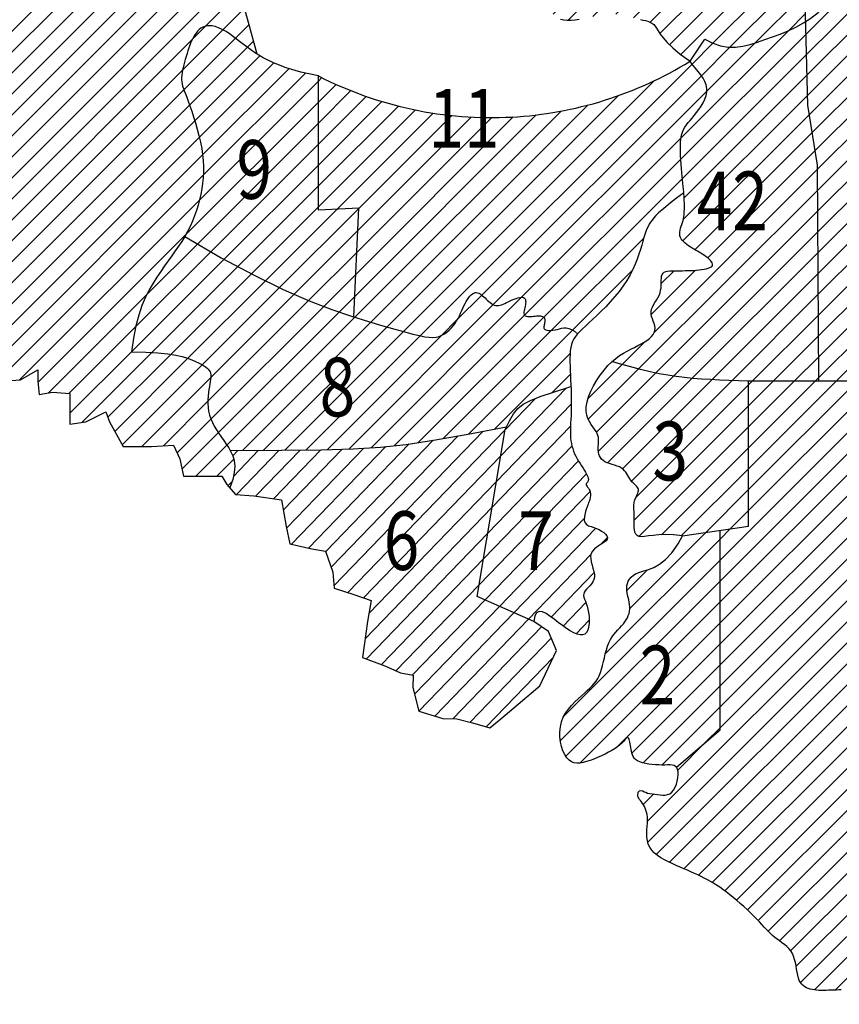
# Model space of a CAD drawing. Extents: x 233 to 285, y 63 to 249.
# Drawn here: x 276 to 277, y 66 to 67 of the extents above; entities that cross this region are included whole.
import ezdxf
from ezdxf.enums import TextEntityAlignment as Align

# ---------------------------------------------------------------- set-up
doc = ezdxf.new("R2010")
doc.units = 0
doc.header["$LTSCALE"] = 0.15
doc.header["$MEASUREMENT"] = 0
doc.layers.get('0').update_dxf_attribs({"color": 4, "linetype": 'CONTINUOUS'})
for name, color, linetype in [('01', 254, 'CONTINUOUS'), ('03', 5, 'CONTINUOUS'), ('1665-1890', 1, 'CONTINUOUS'), ('1930', 140, 'CONTINUOUS'), ('1940', 40, 'CONTINUOUS'), ('1950', 32, 'CONTINUOUS'), ('1960', 221, 'CONTINUOUS'), ('1970', 2, 'CONTINUOUS')]:
    doc.layers.add(name, color=color, linetype=linetype)
doc.styles.add('ROMANS', font='romans', dxfattribs={"width": 0.8, "oblique": 7.5})

# ---------------------------------------------------------------- blocks, each defined once
blk = doc.blocks.new('*X3')
at = {"color": 0}
for p, q in [((276.798236, 66.071576), (277.130441, 66.403781)), ((276.798236, 66.098093), (277.103924, 66.403781)), ((276.798236, 66.124609), (277.077408, 66.403781)), ((276.798236, 66.151126), (277.050891, 66.403781)), ((276.798236, 66.177642), (277.024375, 66.403781)), ((276.834284, 66.240207), (276.997858, 66.403781)), ((276.834284, 66.266723), (276.971342, 66.403781)), ((276.834284, 66.29324), (276.944825, 66.403781)), ((276.834284, 66.319756), (276.918309, 66.403781)), ((276.834284, 66.346273), (276.891792, 66.403781)), ((276.834284, 66.372789), (276.865276, 66.403781)), ((276.834284, 66.399306), (276.838759, 66.403781)), ((276.798236, 66.04506), (277.130987, 66.377811)), ((276.798236, 66.018543), (277.130987, 66.351294)), ((276.798236, 65.992027), (277.130987, 66.324778)), ((276.798236, 65.96551), (277.130987, 66.298261)), ((276.706383, 65.847141), (277.130987, 66.271745)), ((276.706736, 65.820977), (277.130987, 66.245228)), ((276.717477, 65.805202), (277.130987, 66.218712)), ((276.798236, 66.204159), (276.811143, 66.217066)), ((276.734155, 65.795363), (277.130987, 66.192195)), ((276.75248, 65.787172), (277.130987, 66.165679)), ((276.770748, 65.778924), (277.130987, 66.139162)), ((276.788119, 65.769778), (277.130987, 66.112646)), ((276.80406, 65.759203), (277.130987, 66.086129)), ((276.818828, 65.747454), (277.130987, 66.059613)), ((276.832859, 65.734968), (277.130987, 66.033096)), ((276.846218, 65.721811), (277.155109, 66.030702)), ((276.858946, 65.708022), (277.180066, 66.029142)), ((276.873254, 65.695814), (277.205022, 66.027582)), ((276.887414, 65.683457), (277.229979, 66.026022)), ((276.894279, 65.663805), (277.254936, 66.024462)), ((276.900034, 65.643044), (277.279892, 66.022903)), ((276.917365, 65.633859), (277.304849, 66.021343)), ((276.943717, 65.633694), (277.329806, 66.019783)), ((276.967057, 65.630518), (277.339519, 66.00298)), ((276.985953, 65.622897), (277.34667, 65.983614)), ((277.007369, 65.617797), (277.351914, 65.962341)), ((276.744698, 65.911972), (276.779868, 65.947142)), ((277.031752, 65.615663), (277.336135, 65.920046)), ((276.701037, 65.868311), (276.714479, 65.881754)), ((277.152809, 65.710204), (277.321729, 65.879124)), ((277.200741, 65.731619), (277.312954, 65.843832)), ((277.217469, 65.721831), (277.315567, 65.819929)), ((277.266431, 65.744277), (277.299728, 65.777573)), ((277.282769, 65.734098), (277.298029, 65.749358)), ((277.061844, 65.619239), (277.098237, 65.655632))]:
    blk.add_line(p, q, dxfattribs=at)
blk = doc.blocks.new('*X7')
at = {"color": 0}
for p, q in [((276.631376, 66.382013), (276.674344, 66.424981)), ((276.631592, 66.355713), (276.695237, 66.419358)), ((276.641927, 66.339531), (276.716782, 66.414387)), ((276.64434, 66.315428), (276.739313, 66.410401)), ((276.656029, 66.300601), (276.763009, 66.40758)), ((276.674948, 66.293003), (276.787706, 66.405761)), ((276.686105, 66.277643), (276.813029, 66.404568)), ((276.691446, 66.256468), (276.834284, 66.399306)), ((276.689668, 66.228173), (276.834284, 66.372789)), ((276.695565, 66.207553), (276.834284, 66.346273)), ((276.724161, 66.209633), (276.834284, 66.319756)), ((276.74959, 66.208545), (276.834284, 66.29324)), ((276.780207, 66.212647), (276.834284, 66.266723)), ((276.811143, 66.217066), (276.834284, 66.240207))]:
    blk.add_line(p, q, dxfattribs=at)
blk = doc.blocks.new('*X8')
at = {"color": 0}
for p, q in [((276.748501, 66.684754), (276.90684, 66.843093)), ((276.748821, 66.71159), (276.884556, 66.847326)), ((276.762863, 66.805182), (276.789039, 66.831358)), ((276.774517, 66.790319), (276.810737, 66.826539)), ((276.781337, 66.770623), (276.842616, 66.831902)), ((276.750573, 66.66031), (276.907505, 66.817241)), ((276.752793, 66.636013), (276.90817, 66.79139)), ((276.751586, 66.60829), (276.908835, 66.765538)), ((276.751111, 66.581298), (276.911082, 66.741269)), ((276.766475, 66.570145), (276.914781, 66.718451)), ((276.782616, 66.55977), (276.918479, 66.695633)), ((276.715158, 66.465796), (276.921498, 66.672136)), ((276.695237, 66.419358), (276.921648, 66.645769)), ((276.716782, 66.414387), (276.921797, 66.619401)), ((276.739313, 66.410401), (276.921946, 66.593034)), ((276.763009, 66.40758), (276.922095, 66.566667)), ((276.711181, 66.488335), (276.767095, 66.544249)), ((276.723734, 66.527405), (276.740026, 66.543697)), ((276.787706, 66.405761), (276.922245, 66.5403)), ((276.813029, 66.404568), (276.922394, 66.513932)), ((276.838759, 66.403781), (276.922543, 66.487565)), ((276.674344, 66.424981), (276.703631, 66.454268)), ((276.865276, 66.403781), (276.922692, 66.461198)), ((276.891792, 66.403781), (276.922842, 66.434831)), ((276.918309, 66.403781), (276.922991, 66.408463))]:
    blk.add_line(p, q, dxfattribs=at)
blk = doc.blocks.new('*X10')
at = {"color": 0}
for p, q in [((276.073535, 66.513602), (276.137407, 66.577474)), ((276.059504, 66.473054), (276.154178, 66.567728)), ((276.054308, 66.441342), (276.171054, 66.558087)), ((276.079648, 66.440165), (276.188352, 66.548869)), ((276.103842, 66.437843), (276.205651, 66.539651)), ((276.125362, 66.432846), (276.223408, 66.530892)), ((276.143572, 66.424539), (276.241276, 66.522244)), ((276.154316, 66.408767), (276.259592, 66.514043)), ((276.150671, 66.378606), (276.278066, 66.506)), ((276.356901, 66.31967), (276.547331, 66.510101)), ((276.465996, 66.481798), (276.496983, 66.512786)), ((276.154496, 66.355914), (276.297145, 66.498563)), ((276.163855, 66.338757), (276.31653, 66.491431)), ((276.328794, 66.31808), (276.511525, 66.500811)), ((276.174702, 66.323087), (276.336348, 66.484733)), ((276.194533, 66.316402), (276.356641, 66.47851)), ((276.386057, 66.32231), (276.551051, 66.487304)), ((276.416554, 66.32629), (276.575298, 66.485035)), ((276.221134, 66.316486), (276.377252, 66.472604)), ((276.247764, 66.316599), (276.397958, 66.466793)), ((276.44821, 66.33143), (276.585104, 66.468324)), ((276.480558, 66.337261), (276.611808, 66.468512)), ((276.274553, 66.316872), (276.419069, 66.461388)), ((276.301483, 66.317285), (276.44608, 66.461882)), ((276.513294, 66.343481), (276.608563, 66.43875)), ((276.585905, 66.389575), (276.608966, 66.412636))]:
    blk.add_line(p, q, dxfattribs=at)
blk = doc.blocks.new('*X11')
at = {"color": 0}
for p, q in [((276.653069, 66.058992), (276.798236, 66.204159)), ((276.684122, 66.116561), (276.780207, 66.212647)), ((276.600795, 65.980201), (276.798236, 66.177642)), ((276.680329, 66.139285), (276.706324, 66.16528)), ((276.596369, 65.949259), (276.798236, 66.151126)), ((276.60316, 65.929533), (276.798236, 66.124609)), ((276.621005, 65.920862), (276.798236, 66.098093)), ((276.66738, 65.94072), (276.798236, 66.071576)), ((276.686577, 65.933401), (276.798236, 66.04506)), ((276.700782, 65.92109), (276.798236, 66.018543)), ((276.724543, 65.918334), (276.798236, 65.992027)), ((276.779868, 65.947142), (276.798236, 65.96551))]:
    blk.add_line(p, q, dxfattribs=at)
blk = doc.blocks.new('*X12')
at = {"color": 0}
for p, q in [((276.520963, 66.309623), (276.60356, 66.395154)), ((276.5264, 66.342245), (276.565, 66.382216)), ((276.515526, 66.277001), (276.610075, 66.374909)), ((276.510089, 66.244379), (276.609074, 66.346881)), ((276.504652, 66.211757), (276.610964, 66.321846)), ((276.499215, 66.179136), (276.619006, 66.303183)), ((276.493778, 66.146514), (276.629231, 66.286779)), ((276.501181, 66.127188), (276.633753, 66.264469)), ((276.519394, 66.119056), (276.626575, 66.230046)), ((276.537607, 66.110924), (276.641032, 66.218025)), ((276.646778, 66.196983), (276.655685, 66.206206)), ((276.55582, 66.102792), (276.634959, 66.184744)), ((276.584593, 66.105597), (276.638854, 66.161785)), ((276.599622, 66.094168), (276.628539, 66.124113)), ((276.616203, 66.084346), (276.632681, 66.10141))]:
    blk.add_line(p, q, dxfattribs=at)
blk = doc.blocks.new('*X13')
at = {"color": 0}
for p, q in [((276.310085, 66.145235), (276.498885, 66.340743)), ((276.327746, 66.136532), (276.5264, 66.342245)), ((276.29957, 66.18833), (276.435589, 66.329182)), ((276.306548, 66.168565), (276.46709, 66.334811)), ((276.182144, 66.309657), (276.188639, 66.316383)), ((276.182988, 66.283539), (276.214785, 66.316466)), ((276.186793, 66.260488), (276.24093, 66.316548)), ((276.211126, 66.258693), (276.267236, 66.316797)), ((276.234029, 66.255419), (276.29356, 66.317065)), ((276.245917, 66.240737), (276.320369, 66.317835)), ((276.249904, 66.217875), (276.347638, 66.319081)), ((276.256432, 66.197642), (276.375731, 66.321181)), ((276.277893, 66.192875), (276.405042, 66.324541)), ((276.347372, 66.129863), (276.520963, 66.309623)), ((276.354289, 66.110035), (276.515526, 66.277001)), ((276.349485, 66.078069), (276.510089, 66.244379)), ((276.351057, 66.052705), (276.504652, 66.211757)), ((276.370008, 66.045338), (276.499215, 66.179136)), ((276.388472, 66.037465), (276.493778, 66.146514)), ((276.409541, 66.032292), (276.501181, 66.127188)), ((276.412052, 66.007901), (276.519394, 66.119056)), ((276.417284, 65.986327), (276.537607, 66.110924)), ((276.437452, 65.980219), (276.55582, 66.102792)), ((276.460285, 65.976871), (276.572492, 66.093065)), ((276.482083, 65.972452), (276.584819, 66.078839)), ((276.502496, 65.966599), (276.58719, 66.054302))]:
    blk.add_line(p, q, dxfattribs=at)
blk = doc.blocks.new('*X21')
at = {"color": 0}
for p, q in [((276.419069, 66.461388), (276.762863, 66.805182)), ((276.290338, 66.783437), (276.294797, 66.787897)), ((276.496983, 66.512786), (276.774517, 66.790319)), ((276.290338, 66.756921), (276.312786, 66.779369)), ((276.397958, 66.466793), (276.71535, 66.784185)), ((276.290338, 66.730404), (276.331411, 66.771478)), ((276.290338, 66.703888), (276.350706, 66.764257)), ((276.377252, 66.472604), (276.669928, 66.76528)), ((276.511525, 66.500811), (276.781337, 66.770623)), ((276.290338, 66.677371), (276.370712, 66.757746)), ((276.290338, 66.650855), (276.391478, 66.751995)), ((276.356641, 66.47851), (276.631476, 66.753344)), ((276.290338, 66.624338), (276.413064, 66.747064)), ((276.313992, 66.621476), (276.435546, 66.74303)), ((276.336281, 66.511182), (276.565888, 66.740789)), ((276.336348, 66.484733), (276.597218, 66.745603)), ((276.337607, 66.539025), (276.536779, 66.738197)), ((276.34026, 66.594711), (276.483599, 66.73805)), ((276.341586, 66.622554), (276.459017, 66.739985)), ((276.338933, 66.566868), (276.509448, 66.737383)), ((276.547331, 66.510101), (276.748821, 66.71159)), ((276.551051, 66.487304), (276.748501, 66.684754)), ((276.575298, 66.485035), (276.750573, 66.66031)), ((276.585104, 66.468324), (276.701679, 66.584899)), ((276.611808, 66.468512), (276.687518, 66.544222)), ((276.44608, 66.461882), (276.465996, 66.481798))]:
    blk.add_line(p, q, dxfattribs=at)
blk = doc.blocks.new('*X22')
at = {"color": 0}
for p, q in [((276.130798, 66.83603), (276.147602, 66.852834)), ((276.118747, 66.797462), (276.169637, 66.848353)), ((276.120315, 66.772514), (276.185548, 66.837747)), ((276.1275, 66.753182), (276.200432, 66.826115)), ((276.134143, 66.733308), (276.216405, 66.81557)), ((276.139887, 66.712536), (276.233826, 66.806476)), ((276.144025, 66.690157), (276.25312, 66.799252)), ((276.144854, 66.66447), (276.273962, 66.793578)), ((276.140027, 66.633126), (276.290338, 66.783437)), ((276.122821, 66.589404), (276.290338, 66.756921)), ((276.137407, 66.577474), (276.290338, 66.730404)), ((276.154178, 66.567728), (276.290338, 66.703888)), ((276.171054, 66.558087), (276.290338, 66.677371)), ((276.188352, 66.548869), (276.290338, 66.650855)), ((276.205651, 66.539651), (276.290338, 66.624338)), ((276.223408, 66.530892), (276.313992, 66.621476)), ((276.241276, 66.522244), (276.341586, 66.622554)), ((276.259592, 66.514043), (276.34026, 66.594711)), ((276.278066, 66.506), (276.338933, 66.566868)), ((276.297145, 66.498563), (276.337607, 66.539025)), ((276.31653, 66.491431), (276.336281, 66.511182))]:
    blk.add_line(p, q, dxfattribs=at)
blk = doc.blocks.new('*X23')
at = {"color": 0}
for p, q in [((276.90684, 66.843093), (277.148723, 67.084976)), ((276.960351, 66.92312), (277.118705, 67.081475)), ((276.907505, 66.817241), (277.164206, 67.073942)), ((276.90817, 66.79139), (277.174323, 67.057543)), ((276.908835, 66.765538), (277.199729, 67.056432)), ((276.911082, 66.741269), (277.219978, 67.050165)), ((276.914781, 66.718451), (277.241236, 67.044907)), ((276.918479, 66.695633), (277.240161, 67.017315)), ((276.977909, 66.967195), (277.025208, 67.014494)), ((276.978405, 66.994207), (277.004434, 67.020237)), ((276.921498, 66.672136), (277.239085, 66.989723)), ((276.921648, 66.645769), (277.23801, 66.962131)), ((276.921797, 66.619401), (277.236934, 66.934539)), ((276.921946, 66.593034), (277.235859, 66.906947)), ((276.922095, 66.566667), (277.234784, 66.879355)), ((277.20004, 66.818095), (277.233708, 66.851763)), ((277.185529, 66.803584), (277.197464, 66.815519)), ((277.224348, 66.815886), (277.232633, 66.824171)), ((276.922245, 66.5403), (277.163917, 66.781972)), ((276.922394, 66.513932), (277.162578, 66.754116)), ((276.922543, 66.487565), (277.16124, 66.726261)), ((276.922692, 66.461198), (277.159901, 66.698406)), ((276.922842, 66.434831), (277.158562, 66.670551)), ((276.922991, 66.408463), (277.157224, 66.642696)), ((276.944825, 66.403781), (277.155885, 66.614841)), ((276.971342, 66.403781), (277.154547, 66.586986)), ((276.997858, 66.403781), (277.153208, 66.559131)), ((277.024375, 66.403781), (277.15187, 66.531276)), ((277.050891, 66.403781), (277.150531, 66.503421)), ((277.077408, 66.403781), (277.149193, 66.475566)), ((277.103924, 66.403781), (277.130987, 66.430844)), ((277.130441, 66.403781), (277.130987, 66.404327))]:
    blk.add_line(p, q, dxfattribs=at)
blk = doc.blocks.new('*X24')
at = {"color": 0}
for p, q in [((275.765438, 67.239648), (275.769092, 67.243303)), ((275.775513, 67.223207), (275.788472, 67.236165)), ((275.785589, 67.206766), (275.807851, 67.229028)), ((275.795665, 67.190326), (275.82723, 67.22189)), ((275.805741, 67.173885), (275.846609, 67.214753)), ((275.815817, 67.157444), (275.865988, 67.207616)), ((275.825892, 67.141004), (275.885367, 67.200478)), ((275.835968, 67.124563), (275.904746, 67.193341)), ((275.846044, 67.108122), (275.924125, 67.186203)), ((275.72968, 66.965242), (275.943504, 67.179066)), ((275.517354, 66.699882), (275.982262, 67.164791)), ((275.689143, 66.898188), (275.962883, 67.171929)), ((275.504749, 66.634245), (276.021021, 67.150516)), ((275.506853, 66.662865), (276.001642, 67.157654)), ((275.537534, 66.640514), (276.0404, 67.143379)), ((275.536076, 66.612538), (276.059779, 67.136242)), ((275.548544, 66.59849), (276.068113, 67.118059)), ((275.576784, 66.600214), (276.073123, 67.096553)), ((275.587493, 66.584406), (276.079006, 67.075919)), ((275.588146, 66.558542), (276.085464, 67.05586)), ((275.771231, 67.033309), (275.799353, 67.061431)), ((275.610686, 66.554566), (276.092484, 67.036364)), ((275.641125, 66.558489), (276.101211, 67.018575)), ((275.487642, 66.908819), (275.583804, 67.004981)), ((275.655707, 66.546554), (276.113063, 67.00391)), ((275.500338, 66.894999), (275.59459, 66.989251)), ((275.668391, 66.532722), (276.128317, 66.992648)), ((275.686345, 66.524159), (276.145717, 66.983531)), ((275.709722, 66.521019), (276.163851, 66.975149)), ((275.474945, 66.922639), (275.517999, 66.965692)), ((275.513035, 66.881179), (275.605377, 66.973521)), ((275.525533, 66.867161), (275.616164, 66.957791)), ((275.745633, 66.530414), (276.173947, 66.958728)), ((275.553194, 66.868305), (275.62695, 66.942062)), ((275.785132, 66.543397), (276.179631, 66.937895)), ((275.580854, 66.869449), (275.637737, 66.926332)), ((275.791763, 66.523511), (276.185315, 66.917063)), ((275.608514, 66.870592), (275.648524, 66.910602)), ((275.636175, 66.871736), (275.65931, 66.894872)), ((276.147602, 66.852834), (276.190998, 66.89623)), ((275.663835, 66.87288), (275.670097, 66.879142)), ((276.169637, 66.848353), (276.196682, 66.875397)), ((275.452978, 66.794606), (275.525533, 66.867161)), ((275.455805, 66.770916), (275.553194, 66.868305)), ((275.474392, 66.762987), (275.580854, 66.869449)), ((275.483544, 66.719106), (275.636175, 66.871736)), ((275.492812, 66.754891), (275.608514, 66.870592)), ((275.498645, 66.707691), (275.663835, 66.87288)), ((276.185548, 66.837747), (276.202366, 66.854565)), ((275.800134, 66.505366), (276.130798, 66.83603)), ((276.200432, 66.826115), (276.20805, 66.833732)), ((275.807662, 66.486377), (276.118747, 66.797462)), ((275.822364, 66.474563), (276.120315, 66.772514)), ((275.831043, 66.456725), (276.1275, 66.753182)), ((275.838317, 66.437483), (276.134143, 66.733308)), ((275.851599, 66.424248), (276.139887, 66.712536)), ((275.868299, 66.414432), (276.144025, 66.690157)), ((275.886391, 66.406008), (276.144854, 66.66447)), ((275.912533, 66.405633), (276.140027, 66.633126)), ((275.935805, 66.402388), (276.122821, 66.589404)), ((275.760114, 66.518378), (275.76508, 66.523345)), ((275.94908, 66.389147), (276.073535, 66.513602)), ((275.975082, 66.388632), (276.059504, 66.473054)), ((275.976236, 66.363269), (276.054308, 66.441342)), ((275.991339, 66.351857), (276.079648, 66.440165)), ((276.024216, 66.358216), (276.103842, 66.437843)), ((276.03293, 66.340414), (276.125362, 66.432846)), ((276.042341, 66.323309), (276.143572, 66.424539)), ((276.066992, 66.321443), (276.154316, 66.408767)), ((276.094345, 66.322279), (276.150671, 66.378606)), ((276.111819, 66.313237), (276.154496, 66.355914)), ((276.117964, 66.292866), (276.163855, 66.338757)), ((276.135603, 66.283988), (276.174702, 66.323087)), ((276.162119, 66.283988), (276.183386, 66.305255)), ((276.176004, 66.271356), (276.181122, 66.276474))]:
    blk.add_line(p, q, dxfattribs=at)
blk = doc.blocks.new('*X64')
at = {"color": 0}
for p, q in [((276.550177, 67.01676), (276.877769, 67.344352)), ((276.550177, 67.043277), (276.849752, 67.342852)), ((276.550177, 67.069793), (276.821735, 67.341352)), ((276.703998, 67.303164), (276.737685, 67.336851)), ((276.707219, 67.253351), (276.793719, 67.339851)), ((276.707219, 67.279868), (276.765702, 67.338351)), ((276.550177, 66.990244), (276.894206, 67.334272)), ((276.696581, 67.322263), (276.709668, 67.33535)), ((276.550177, 66.963727), (276.894871, 67.308421)), ((276.550177, 66.93721), (276.895536, 67.282569)), ((276.562044, 66.922561), (276.896201, 67.256718)), ((276.550177, 67.09631), (276.68529, 67.231422)), ((276.550177, 67.122826), (276.657859, 67.230508)), ((276.550177, 67.149343), (276.630428, 67.229594)), ((276.550177, 67.175859), (276.602998, 67.22868)), ((276.550177, 67.202376), (276.575567, 67.227766)), ((276.571907, 66.905907), (276.896866, 67.230866)), ((276.57859, 66.886074), (276.89753, 67.205015)), ((276.587222, 66.86819), (276.898195, 67.179163)), ((276.606199, 66.86065), (276.89886, 67.153311)), ((276.637337, 66.865272), (276.899525, 67.12746)), ((276.666598, 66.868016), (276.90019, 67.101608)), ((276.688561, 66.863462), (276.900855, 67.075757)), ((276.709686, 66.858071), (276.90152, 67.049905)), ((276.721969, 66.843837), (276.902185, 67.024054)), ((276.734169, 66.829521), (276.90285, 66.998202)), ((276.748411, 66.817246), (276.903515, 66.972351)), ((276.789039, 66.831358), (276.90418, 66.946499)), ((276.810737, 66.826539), (276.904845, 66.920647)), ((276.842616, 66.831902), (276.90551, 66.894796)), ((276.884556, 66.847326), (276.906175, 66.868944))]:
    blk.add_line(p, q, dxfattribs=at)

msp = doc.modelspace()

# ---------------------------------------------------------------- linework, layer by layer
at = {"layer": '01', "color": 7}
for p, q in [((276.923017, 66.403781), (276.92147, 66.677184)), ((276.834284, 66.220372), (276.834284, 66.403781)), ((276.750726, 66.208435), (276.834284, 66.220372)), ((276.798236, 65.962886), (276.798236, 66.215222)), ((276.743018, 65.915557), (276.798236, 65.962886))]:
    msp.add_line(p, q, dxfattribs=at)
for points in [[(276.92147, 66.677184), (276.909153, 66.75317), (276.889597, 67.513458), (276.925515, 67.541882), (277.150002, 67.58377)], [(276.170267, 66.972215), (276.212334, 66.818028)], [(276.778915, 66.836732), (276.789018, 66.831369), (276.798777, 66.828065), (276.808275, 66.826544), (276.817597, 66.826527), (276.826828, 66.827739), (276.836052, 66.829901), (276.845353, 66.832737), (276.854817, 66.835969), (276.864496, 66.83939), (276.874318, 66.84307), (276.884183, 66.84715), (276.893987, 66.851769), (276.903628, 66.857068), (276.913003, 66.863186), (276.922011, 66.870264), (276.930549, 66.878441), (276.938525, 66.887776), (276.945891, 66.897995), (276.952609, 66.908742)], [(276.290338, 66.790155), (276.268331, 66.794756), (276.249615, 66.800288), (276.233814, 66.806482), (276.22055, 66.813067), (276.209446, 66.819773), (276.200127, 66.82633), (276.192214, 66.832468), (276.185332, 66.837917), (276.179158, 66.842465), (276.173584, 66.846123), (276.168558, 66.848962), (276.164028, 66.851052), (276.15994, 66.852462), (276.156242, 66.853263), (276.152882, 66.853523), (276.149806, 66.853314), (276.146968, 66.852696), (276.144346, 66.851698), (276.141925, 66.850343), (276.139687, 66.84865), (276.137619, 66.846641), (276.135703, 66.844337), (276.133925, 66.841759), (276.132267, 66.838929), (276.130717, 66.835869), (276.129263, 66.832614), (276.1279, 66.829202), (276.126618, 66.825668), (276.12541, 66.822049), (276.124268, 66.818384), (276.123183, 66.814708), (276.122149, 66.811058), (276.121162, 66.807467), (276.120241, 66.803953), (276.11941, 66.800528), (276.118692, 66.797207), (276.118111, 66.794001), (276.117691, 66.790924), (276.117455, 66.787989), (276.117427, 66.78521), (276.117628, 66.782575), (276.118063, 66.77998), (276.118735, 66.777296), (276.119648, 66.774393), (276.120802, 66.771142), (276.122202, 66.767415), (276.123849, 66.763081), (276.125747, 66.758013), (276.127883, 66.752126), (276.130187, 66.745514), (276.132576, 66.738317), (276.134966, 66.730676), (276.13727, 66.722729), (276.139406, 66.714616), (276.141289, 66.706476), (276.142835, 66.69845), (276.143977, 66.690648), (276.144715, 66.683067), (276.145068, 66.675677), (276.145056, 66.668444), (276.144695, 66.661337), (276.144005, 66.654325), (276.143004, 66.647377), (276.141711, 66.64046), (276.140141, 66.633552), (276.138296, 66.626665), (276.136178, 66.61982), (276.133785, 66.613039), (276.131118, 66.606341), (276.128178, 66.599749), (276.124963, 66.593284), (276.121474, 66.586966), (276.117717, 66.580799), (276.113714, 66.574721), (276.109495, 66.568651), (276.105088, 66.562508), (276.100524, 66.556213), (276.095831, 66.549684), (276.091037, 66.542842), (276.086173, 66.535607), (276.081278, 66.527871), (276.076441, 66.519429), (276.071762, 66.510046), (276.067341, 66.49949), (276.063279, 66.487527), (276.059675, 66.473924), (276.05663, 66.458449), (276.054244, 66.440868)], [(276.760183, 66.808628), (276.778915, 66.836732)], [(276.33504, 66.485138), (276.341604, 66.622928), (276.290338, 66.620231), (276.290338, 66.790155)], [(276.12137, 66.586794), (276.167591, 66.559933), (276.20904, 66.537845), (276.245973, 66.519971), (276.278647, 66.505748), (276.307315, 66.494614), (276.332234, 66.486008), (276.35366, 66.479368), (276.371847, 66.474133), (276.387066, 66.469827), (276.399648, 66.466322), (276.40994, 66.463576), (276.418287, 66.461545), (276.425036, 66.460188), (276.430532, 66.459463), (276.435121, 66.459328), (276.43915, 66.459739), (276.442906, 66.460654), (276.446447, 66.462024), (276.449771, 66.4638), (276.452876, 66.465931), (276.455762, 66.468369), (276.458427, 66.471062), (276.46087, 66.473962), (276.46309, 66.477019), (276.465092, 66.480185), (276.466905, 66.483421), (276.468564, 66.486689), (276.470105, 66.489953), (276.471564, 66.493176), (276.472976, 66.496319), (276.474376, 66.499346), (276.475801, 66.50222), (276.477277, 66.504905), (276.478803, 66.50737), (276.480368, 66.509587), (276.481963, 66.511528), (276.483576, 66.513162), (276.485199, 66.514461), (276.486821, 66.515397), (276.488432, 66.51594), (276.490024, 66.516074), (276.491601, 66.515834), (276.493167, 66.515268), (276.494728, 66.514423), (276.496289, 66.513345), (276.497855, 66.512084), (276.499431, 66.510685), (276.501024, 66.509197), (276.502636, 66.507666), (276.50427, 66.506141), (276.505925, 66.504669), (276.507601, 66.503297), (276.509298, 66.502072), (276.511016, 66.501042), (276.512755, 66.500254), (276.514515, 66.499757), (276.516298, 66.499581), (276.518116, 66.499704), (276.519981, 66.500084), (276.521907, 66.500684), (276.523906, 66.501462), (276.525993, 66.50238), (276.528179, 66.503398), (276.530479, 66.504477), (276.532894, 66.505575), (276.535377, 66.506651), (276.53787, 66.507657), (276.540317, 66.508551), (276.542657, 66.509286), (276.544835, 66.509818), (276.546791, 66.510103), (276.548467, 66.510096), (276.549821, 66.509764), (276.550863, 66.509126), (276.551621, 66.508215), (276.552121, 66.507061), (276.552389, 66.505697), (276.552451, 66.504154), (276.552335, 66.502463), (276.552065, 66.500656), (276.551675, 66.498767), (276.551225, 66.496845), (276.55078, 66.494939), (276.550407, 66.493098), (276.55017, 66.491373), (276.550136, 66.489814), (276.550371, 66.488471), (276.550941, 66.487394), (276.551889, 66.486618), (276.553175, 66.486113), (276.554735, 66.485834), (276.556506, 66.485737), (276.558424, 66.485777), (276.560427, 66.485909), (276.56245, 66.486088), (276.564432, 66.486271), (276.566316, 66.486415), (276.568082, 66.486502), (276.569717, 66.486515), (276.571207, 66.486438), (276.572539, 66.486255), (276.5737, 66.485951), (276.574678, 66.485509), (276.575458, 66.484913), (276.576035, 66.484155), (276.576425, 66.483254), (276.576652, 66.482238), (276.57674, 66.481131), (276.576711, 66.479962), (276.576589, 66.478757), (276.576397, 66.477542), (276.576159, 66.476345), (276.575902, 66.475188), (276.575665, 66.474086), (276.575489, 66.473048), (276.575419, 66.472084), (276.575495, 66.471206), (276.575761, 66.470422), (276.57626, 66.469743), (276.577032, 66.469179), (276.578111, 66.46874), (276.57948, 66.468431), (276.581113, 66.468256), (276.582983, 66.468218), (276.585065, 66.468322), (276.587332, 66.468572), (276.589757, 66.468972), (276.592313, 66.469525), (276.594982, 66.470205), (276.597771, 66.470856), (276.600694, 66.471289), (276.603765, 66.471317), (276.606999, 66.470753), (276.610411, 66.469408), (276.614014, 66.467096), (276.617823, 66.463629)], [(276.054244, 66.440868), (276.072357, 66.440568), (276.087471, 66.439733), (276.099936, 66.438462), (276.110105, 66.43685), (276.11833, 66.434996), (276.124961, 66.432997), (276.130352, 66.430951), (276.134853, 66.428955), (276.138763, 66.427086), (276.142163, 66.425338), (276.14508, 66.423685), (276.147543, 66.4221), (276.149579, 66.420557), (276.151216, 66.41903), (276.152482, 66.417493), (276.153403, 66.415919), (276.15401, 66.414278), (276.154338, 66.41253), (276.154423, 66.410628), (276.154303, 66.40853), (276.154014, 66.406188), (276.153593, 66.40356), (276.153077, 66.4006), (276.152504, 66.397263), (276.151914, 66.393523), (276.151369, 66.389428), (276.150935, 66.385043), (276.150677, 66.380434), (276.150662, 66.375667), (276.150955, 66.370807), (276.151622, 66.365922), (276.152729, 66.361076), (276.154319, 66.356321), (276.156347, 66.351651), (276.158744, 66.347048), (276.161442, 66.34249), (276.164371, 66.337959), (276.167464, 66.333435), (276.170651, 66.328897), (276.173865, 66.324326), (276.17701, 66.319673), (276.179882, 66.314767), (276.182253, 66.309408), (276.183893, 66.303397), (276.184571, 66.296532), (276.184058, 66.288615), (276.182124, 66.279446), (276.17854, 66.268823)], [(276.526476, 66.342696), (276.532076, 66.353836), (276.537097, 66.36246), (276.542512, 66.369205), (276.549296, 66.374709), (276.558421, 66.379608), (276.570864, 66.38454), (276.587597, 66.390141), (276.609594, 66.397049)], [(276.178954, 66.316353), (276.24363, 66.316557), (276.294116, 66.317071), (276.334506, 66.318246), (276.368894, 66.320433), (276.401374, 66.323984), (276.43604, 66.32925), (276.476985, 66.336583), (276.528304, 66.346333)], [(276.56253, 66.099796), (276.491293, 66.131603), (276.526476, 66.342696)]]:
    msp.add_lwpolyline(points, dxfattribs=at)
at = {"layer": '01'}
msp.add_lwpolyline([(276.290338, 66.790155, 0.066089), (276.409082, 66.747895, 0.066089), (276.53474, 66.738082, 0.062386), (276.65188, 66.759236, 0.062386), (276.760183, 66.808628)], format="xyb", dxfattribs=at)
at = {"layer": '03', "color": 7}
for points in [[(276.596306, 66.861931), (276.600481, 66.860996), (276.605015, 66.860626), (276.609819, 66.860723), (276.614804, 66.861188), (276.619877, 66.861923)], [(276.697467, 66.861373), (276.700693, 66.860715), (276.703783, 66.860023), (276.70671, 66.859211), (276.709445, 66.858196), (276.711963, 66.85689), (276.714235, 66.85521), (276.716234, 66.85307), (276.718014, 66.850384), (276.719947, 66.847061), (276.722488, 66.84301), (276.72609, 66.83814), (276.731207, 66.832358), (276.738292, 66.825573), (276.7478, 66.817694), (276.760183, 66.808628)], [(276.750726, 66.208435), (276.739345, 66.20954), (276.72945, 66.209822), (276.720941, 66.209518), (276.713717, 66.208866), (276.707677, 66.208102), (276.70272, 66.207463), (276.698747, 66.207187), (276.695656, 66.20751), (276.693344, 66.20861), (276.691703, 66.210424), (276.69062, 66.212829), (276.689985, 66.215703), (276.689684, 66.218922), (276.689608, 66.222364), (276.689644, 66.225905), (276.689681, 66.229424), (276.689633, 66.232817), (276.68952, 66.236064), (276.689387, 66.239164), (276.689281, 66.242118), (276.689246, 66.244923), (276.689327, 66.247581), (276.689572, 66.250091), (276.690024, 66.252451), (276.690708, 66.254664), (276.691557, 66.256738), (276.692482, 66.258683), (276.693395, 66.260509), (276.694207, 66.262227), (276.694829, 66.263846), (276.695173, 66.265376), (276.69515, 66.266828), (276.694699, 66.268215), (276.693872, 66.269563), (276.692745, 66.270904), (276.691398, 66.272265), (276.689909, 66.273679), (276.688356, 66.275174), (276.686818, 66.276781), (276.685373, 66.278529), (276.684074, 66.280435), (276.682872, 66.282458), (276.681691, 66.284546), (276.680456, 66.286644), (276.679093, 66.2887), (276.677526, 66.290659), (276.67568, 66.292469), (276.673481, 66.294074), (276.670884, 66.295443), (276.667973, 66.296622), (276.664862, 66.29768), (276.661665, 66.298685), (276.658497, 66.299703), (276.655471, 66.300804), (276.652703, 66.302055), (276.650307, 66.303523), (276.648369, 66.305259), (276.646867, 66.307233), (276.645751, 66.309401), (276.64497, 66.311715), (276.644476, 66.314129), (276.644218, 66.316597), (276.644145, 66.319072), (276.644208, 66.321507), (276.644353, 66.323869), (276.644508, 66.326175), (276.644599, 66.328451), (276.644551, 66.330728), (276.644288, 66.333033), (276.643736, 66.335395), (276.64282, 66.337843), (276.641464, 66.340405), (276.639638, 66.343117), (276.637495, 66.346035), (276.63523, 66.349225), (276.63304, 66.35275), (276.631122, 66.356676), (276.629672, 66.361066), (276.628886, 66.365985), (276.628962, 66.371496), (276.630041, 66.377624), (276.632049, 66.384227), (276.634858, 66.391122), (276.638338, 66.398129), (276.642362, 66.405064), (276.6468, 66.411745), (276.651524, 66.417991), (276.656405, 66.423619), (276.661332, 66.428494), (276.666258, 66.432673), (276.671156, 66.436258), (276.675997, 66.439355), (276.680752, 66.442065), (276.685392, 66.444493), (276.68989, 66.446743), (276.694216, 66.448918), (276.698335, 66.451106), (276.702187, 66.453333), (276.705702, 66.45561), (276.708814, 66.457948), (276.711454, 66.460357), (276.713555, 66.462849), (276.715048, 66.465433), (276.715866, 66.468121), (276.715981, 66.470918), (276.715532, 66.473808), (276.714697, 66.476769), (276.713655, 66.47978), (276.712584, 66.48282), (276.711663, 66.485867), (276.711071, 66.488899), (276.710987, 66.491896), (276.711534, 66.494843), (276.712621, 66.497754), (276.714101, 66.500651), (276.715828, 66.503555), (276.717654, 66.506488), (276.719434, 66.509471), (276.721021, 66.512525), (276.722269, 66.515672), (276.723075, 66.518917), (276.723513, 66.522206), (276.7237, 66.525466), (276.723756, 66.528626), (276.723797, 66.531615), (276.723941, 66.53436), (276.724308, 66.536792), (276.725013, 66.538837), (276.72615, 66.540447), (276.727705, 66.541657), (276.729639, 66.542523), (276.731912, 66.543104), (276.734486, 66.543457), (276.73732, 66.543638), (276.740376, 66.543705), (276.743614, 66.543714), (276.746996, 66.543716), (276.750484, 66.543728), (276.754045, 66.543762), (276.757641, 66.543828), (276.761237, 66.543937), (276.764797, 66.5441), (276.768286, 66.544327), (276.771667, 66.544629), (276.774902, 66.545015), (276.777937, 66.545495), (276.780715, 66.546075), (276.783178, 66.546762), (276.78527, 66.547563), (276.786932, 66.548486), (276.788109, 66.549538), (276.788743, 66.550725), (276.788798, 66.552049), (276.788324, 66.553487), (276.787392, 66.555011), (276.786075, 66.556592), (276.784443, 66.558202), (276.782568, 66.559812), (276.780522, 66.561393), (276.778376, 66.562917), (276.776189, 66.564364), (276.77398, 66.565744), (276.771751, 66.567079), (276.769509, 66.568387), (276.767258, 66.569689), (276.765002, 66.571004), (276.762748, 66.572353), (276.7605, 66.573755), (276.75827, 66.575227), (276.756104, 66.576778), (276.754055, 66.578411), (276.752177, 66.580131), (276.750521, 66.581943), (276.749142, 66.583852), (276.748093, 66.585863), (276.747427, 66.58798), (276.747175, 66.590204), (276.747284, 66.59252), (276.74768, 66.594909), (276.748289, 66.597352), (276.749035, 66.599831), (276.749843, 66.602325), (276.750641, 66.604815), (276.751352, 66.607284), (276.751918, 66.609713), (276.752343, 66.612092), (276.752648, 66.614411), (276.752852, 66.616661), (276.752976, 66.618834), (276.75304, 66.62092), (276.753063, 66.622909), (276.753067, 66.624794), (276.753065, 66.626575), (276.753057, 66.628299), (276.753034, 66.630023), (276.75299, 66.631804), (276.752918, 66.6337), (276.752809, 66.635767), (276.752658, 66.638062), (276.752457, 66.640644), (276.752201, 66.643557), (276.751895, 66.646807), (276.751546, 66.650385), (276.751161, 66.654284), (276.750748, 66.658498), (276.750313, 66.663019), (276.749864, 66.66784), (276.749408, 66.672954), (276.748957, 66.678337), (276.74855, 66.683898), (276.748228, 66.689531), (276.748035, 66.695129), (276.748014, 66.700583), (276.748207, 66.705788), (276.748657, 66.710635), (276.749408, 66.715018), (276.75049, 66.718867), (276.75189, 66.722266), (276.753583, 66.725337), (276.755544, 66.728201), (276.757748, 66.730978), (276.76017, 66.733792), (276.762786, 66.736763), (276.765569, 66.740012), (276.768476, 66.74363), (276.771391, 66.747578), (276.774177, 66.751786), (276.776698, 66.756186), (276.77882, 66.760707), (276.780405, 66.76528), (276.781319, 66.769836), (276.781425, 66.774303), (276.78063, 66.778638), (276.779009, 66.782888), (276.776681, 66.787128), (276.773764, 66.79143), (276.770374, 66.795868), (276.766631, 66.800515), (276.762652, 66.805444), (276.760183, 66.808628)], [(276.752315, 66.642253), (276.743234, 66.635459), (276.735673, 66.629645), (276.729451, 66.624678), (276.724392, 66.620423), (276.720316, 66.616745), (276.717045, 66.61351), (276.7144, 66.610584), (276.712202, 66.607832), (276.710296, 66.60513), (276.708612, 66.602394), (276.707104, 66.59955), (276.705724, 66.596524), (276.704427, 66.593243), (276.703165, 66.589632), (276.701892, 66.585618), (276.700561, 66.581127), (276.699121, 66.576108), (276.69751, 66.570608), (276.695659, 66.564696), (276.693503, 66.55844), (276.690972, 66.55191), (276.688001, 66.545176), (276.684523, 66.538306), (276.680469, 66.531371), (276.675808, 66.524439), (276.670645, 66.517581), (276.665121, 66.510868), (276.659377, 66.504372), (276.653552, 66.498162), (276.647789, 66.49231), (276.642227, 66.486888), (276.637007, 66.481964), (276.632244, 66.477582), (276.627954, 66.473664), (276.624127, 66.470104), (276.620753, 66.466794), (276.617823, 66.463629), (276.615325, 66.460501), (276.613251, 66.457305), (276.611591, 66.453934), (276.610329, 66.450298), (276.609422, 66.446384), (276.608824, 66.442194), (276.608485, 66.43773), (276.608359, 66.432996), (276.608396, 66.427994), (276.608549, 66.422727), (276.608771, 66.417199), (276.609017, 66.411423), (276.609269, 66.405464), (276.609511, 66.399394), (276.609727, 66.39329), (276.609904, 66.387226), (276.610026, 66.381276), (276.610079, 66.375515), (276.610046, 66.370019), (276.609922, 66.364843), (276.609731, 66.359977), (276.609504, 66.355389), (276.609276, 66.351051), (276.609077, 66.346932), (276.60894, 66.343002), (276.608898, 66.339231), (276.608983, 66.33559), (276.609223, 66.332051), (276.609628, 66.3286), (276.610202, 66.325223), (276.61095, 66.321909), (276.611878, 66.318644), (276.61299, 66.315417), (276.614291, 66.312215), (276.615787, 66.309025), (276.61747, 66.305843), (276.619288, 66.302695), (276.621176, 66.299618), (276.623068, 66.296645), (276.624901, 66.293812), (276.626609, 66.291153), (276.628128, 66.288703), (276.629393, 66.286497), (276.630355, 66.28456), (276.631031, 66.282878), (276.631452, 66.281424), (276.631652, 66.280175), (276.631663, 66.279105), (276.631516, 66.278189), (276.631245, 66.277403), (276.630881, 66.276721), (276.63046, 66.276119), (276.630021, 66.275569), (276.629607, 66.275044), (276.62926, 66.274516), (276.629023, 66.273959), (276.628938, 66.273344), (276.629047, 66.272645), (276.629393, 66.271833), (276.629996, 66.270885), (276.630788, 66.269784), (276.63168, 66.268519), (276.632582, 66.267078), (276.633404, 66.265447), (276.634057, 66.263614), (276.634451, 66.261568), (276.634496, 66.259294), (276.634142, 66.256816), (276.633498, 66.254293), (276.632712, 66.251918), (276.631934, 66.249885), (276.631311, 66.248388), (276.630992, 66.247621)], [(276.834284, 66.403781), (276.82151, 66.40424), (276.809238, 66.404714), (276.797407, 66.405241), (276.785954, 66.405855), (276.774817, 66.406591), (276.763935, 66.407486), (276.753244, 66.408574), (276.742683, 66.409892), (276.732143, 66.411484), (276.721322, 66.413434), (276.709872, 66.415836), (276.697445, 66.418782), (276.683693, 66.422366), (276.668267, 66.426681), (276.661533, 66.428665)], [(275.890369, 66.404156), (275.913787, 66.405716), (275.935644, 66.418201), (275.935644, 66.404156), (275.937205, 66.386989), (275.954379, 66.39011), (275.976236, 66.388549), (275.976236, 66.374504), (275.976236, 66.349534), (275.996532, 66.352655), (276.021817, 66.36496), (276.026195, 66.352655), (276.043368, 66.321443), (276.079276, 66.321443), (276.107378, 66.323003), (276.115184, 66.305836), (276.119868, 66.283988), (276.147969, 66.283988), (276.168265, 66.283988), (276.17451, 66.273063), (276.185439, 66.260578), (276.208857, 66.259018), (276.243651, 66.254043), (276.249448, 66.220002), (276.254132, 66.198153), (276.282234, 66.191911), (276.299407, 66.18879), (276.308775, 66.162259), (276.310336, 66.141971), (276.335315, 66.134168), (276.357172, 66.126365), (276.352489, 66.099834), (276.346244, 66.054576), (276.374346, 66.043652), (276.394373, 66.034881), (276.410026, 66.032209), (276.409953, 66.016559), (276.417284, 65.986329), (276.447526, 65.977168), (276.465485, 65.976751), (276.4851, 65.971671), (276.507094, 65.965259), (276.520943, 65.976751), (276.570327, 66.018391), (276.591405, 66.063279), (276.581324, 66.087097), (276.56253, 66.099796)], [(277.361951, 66.420419), (277.346866, 66.403781), (276.834284, 66.403781)], [(276.630992, 66.247621), (276.628059, 66.239016), (276.626637, 66.232553), (276.626522, 66.227878), (276.627512, 66.224639), (276.6294, 66.222483), (276.631985, 66.221058), (276.635061, 66.220012), (276.638425, 66.218991), (276.64188, 66.21771), (276.645264, 66.216157), (276.648422, 66.214385), (276.651199, 66.212449), (276.653439, 66.210402), (276.654987, 66.208299), (276.655689, 66.206195), (276.655389, 66.204142), (276.654005, 66.202177), (276.651742, 66.200255), (276.648877, 66.198314), (276.645689, 66.196292), (276.642456, 66.194125), (276.639454, 66.191751), (276.636963, 66.189106), (276.635259, 66.186129), (276.634534, 66.182782), (276.634637, 66.179133), (276.63533, 66.175275), (276.636375, 66.171301), (276.637534, 66.167304), (276.638569, 66.163377), (276.639243, 66.159614), (276.639317, 66.156107), (276.638626, 66.152928), (276.637288, 66.150055), (276.635494, 66.147444), (276.633433, 66.145052), (276.631296, 66.142835), (276.629273, 66.140749), (276.627554, 66.138751), (276.62633, 66.136796), (276.62574, 66.134838), (276.625721, 66.132813), (276.626159, 66.130655), (276.626939, 66.128297), (276.627947, 66.125673), (276.62907, 66.122716), (276.630192, 66.11936), (276.6312, 66.115537), (276.631992, 66.111229), (276.632507, 66.106599), (276.632699, 66.101859), (276.632519, 66.09722), (276.631922, 66.092893), (276.630858, 66.089088), (276.629281, 66.086018), (276.627142, 66.083893), (276.624413, 66.08287), (276.621139, 66.082891), (276.617384, 66.083844), (276.613211, 66.085617), (276.608684, 66.088097), (276.603867, 66.091173), (276.598824, 66.094731), (276.593618, 66.09866), (276.588331, 66.102789), (276.583111, 66.106711), (276.578124, 66.109959), (276.573539, 66.112069), (276.56952, 66.112573), (276.566235, 66.111006), (276.563849, 66.106903), (276.56253, 66.099796)], [(276.951294, 65.633788), (276.948231, 65.633799), (276.945068, 65.633739), (276.941845, 65.633632), (276.9386, 65.633504), (276.935372, 65.633379), (276.932197, 65.633282), (276.929086, 65.633232), (276.926047, 65.633245), (276.923086, 65.633341), (276.920211, 65.633537), (276.917429, 65.633851), (276.914748, 65.634301), (276.912173, 65.634905), (276.909715, 65.635683), (276.907389, 65.636669), (276.905214, 65.637898), (276.903207, 65.639406), (276.901385, 65.641228), (276.899768, 65.643401), (276.898372, 65.64596), (276.897216, 65.648941), (276.8963, 65.652356), (276.895551, 65.656122), (276.894882, 65.66013), (276.894202, 65.664274), (276.893421, 65.668447), (276.892451, 65.672542), (276.891202, 65.67645), (276.889585, 65.680065), (276.887538, 65.683308), (276.885116, 65.686216), (276.8824, 65.688851), (276.879473, 65.691279), (276.876418, 65.693564), (276.873316, 65.69577), (276.87025, 65.697962), (276.867301, 65.700204), (276.864528, 65.702552), (276.861883, 65.705029), (276.859296, 65.707649), (276.856694, 65.710426), (276.854006, 65.713375), (276.851161, 65.71651), (276.848087, 65.719845), (276.844713, 65.723394), (276.84099, 65.72716), (276.836962, 65.73109), (276.832699, 65.73512), (276.828267, 65.739185), (276.823736, 65.743222), (276.819172, 65.747166), (276.814644, 65.750953), (276.810219, 65.754518), (276.80595, 65.757813), (276.80182, 65.76085), (276.797798, 65.763658), (276.79385, 65.766266), (276.789946, 65.768702), (276.786052, 65.770996), (276.782137, 65.773175), (276.778168, 65.775268), (276.774117, 65.777302), (276.769974, 65.779296), (276.76573, 65.78127), (276.761379, 65.783239), (276.756914, 65.785223), (276.752327, 65.787239), (276.747611, 65.789306), (276.742759, 65.79144), (276.737785, 65.793662), (276.73279, 65.796002), (276.727896, 65.798493), (276.723223, 65.801166), (276.718893, 65.804053), (276.715029, 65.807188), (276.711751, 65.810601), (276.709181, 65.814325), (276.707398, 65.818372), (276.706305, 65.822673), (276.705763, 65.827139), (276.705633, 65.83168), (276.705774, 65.836206), (276.706048, 65.840629), (276.706314, 65.844858), (276.706434, 65.848805), (276.706296, 65.852401), (276.705904, 65.855657), (276.705291, 65.858605), (276.704488, 65.861278), (276.703527, 65.863707), (276.702442, 65.865926), (276.701263, 65.867966), (276.700024, 65.86986), (276.698762, 65.871633), (276.697539, 65.873288), (276.696423, 65.874821), (276.695483, 65.876229), (276.694786, 65.877509), (276.6944, 65.878656), (276.694394, 65.879667), (276.694764, 65.884071), (276.696308, 65.885615), (276.698818, 65.886001), (276.700556, 65.885615), (276.7021, 65.88465), (276.704417, 65.883878), (276.706424, 65.882642), (276.709399, 65.882438), (276.712539, 65.882065), (276.715792, 65.881543), (276.719106, 65.88098), (276.722427, 65.880506), (276.725701, 65.88025), (276.728875, 65.880345), (276.731894, 65.880918), (276.734704, 65.882102), (276.737253, 65.884026), (276.739491, 65.886764), (276.741392, 65.890163), (276.742935, 65.894017), (276.744099, 65.898115), (276.744863, 65.902251), (276.745206, 65.906214), (276.745106, 65.909798), (276.744544, 65.912794), (276.743504, 65.915046), (276.742005, 65.91662), (276.74007, 65.91763), (276.737723, 65.918194), (276.734989, 65.918429), (276.731892, 65.918453), (276.728456, 65.918381), (276.724706, 65.918331), (276.72068, 65.918402), (276.716476, 65.918624), (276.712206, 65.919009), (276.707982, 65.919567), (276.703917, 65.920312), (276.700122, 65.921254), (276.69671, 65.922405), (276.693792, 65.923778), (276.69145, 65.925377), (276.689634, 65.927178), (276.688266, 65.92915), (276.687265, 65.931261), (276.686552, 65.93348), (276.686046, 65.935776), (276.685669, 65.938119), (276.68534, 65.940476), (276.684992, 65.942811), (276.684609, 65.945064), (276.684189, 65.947168), (276.683727, 65.949059), (276.683221, 65.950669), (276.682667, 65.951934), (276.682062, 65.952786), (276.681403, 65.953162), (276.680678, 65.953014), (276.679832, 65.952382), (276.678805, 65.951323), (276.677535, 65.949898), (276.675958, 65.948163), (276.674014, 65.946179), (276.671638, 65.944004), (276.668771, 65.941697), (276.665374, 65.939313), (276.661517, 65.936897), (276.657292, 65.934491), (276.652793, 65.932138), (276.648113, 65.929878), (276.643346, 65.927755), (276.638586, 65.925809), (276.633926, 65.924084), (276.629446, 65.922628), (276.625169, 65.921528), (276.621107, 65.920878), (276.617269, 65.920772), (276.613665, 65.921302), (276.610306, 65.922565), (276.607202, 65.924653), (276.604363, 65.92766), (276.601809, 65.931636), (276.599604, 65.936448), (276.597819, 65.941921), (276.596529, 65.947876), (276.595805, 65.954138), (276.595721, 65.96053), (276.59635, 65.966875), (276.597764, 65.972995), (276.6, 65.978748), (276.602939, 65.984119), (276.60643, 65.989124), (276.610318, 65.993783), (276.614449, 65.998113), (276.618669, 66.002131), (276.622825, 66.005857), (276.626763, 66.009307), (276.630358, 66.012511), (276.633603, 66.015548), (276.636518, 66.018505), (276.639126, 66.021474), (276.641448, 66.024543), (276.643504, 66.027801), (276.645318, 66.031338), (276.64691, 66.035243), (276.648308, 66.039572), (276.649567, 66.044245), (276.650746, 66.049146), (276.651908, 66.054162), (276.653113, 66.059177), (276.654422, 66.064079), (276.655895, 66.068751), (276.657594, 66.07308), (276.659558, 66.076981), (276.661743, 66.080489), (276.664086, 66.083668), (276.666522, 66.086582), (276.668987, 66.089296), (276.671416, 66.091874), (276.673745, 66.094381), (276.675909, 66.096881), (276.677853, 66.099426), (276.679557, 66.102025), (276.681012, 66.104674), (276.682205, 66.10737), (276.683126, 66.110108), (276.683764, 66.112886), (276.684109, 66.115699), (276.684151, 66.118545), (276.683892, 66.12142), (276.683402, 66.124319), (276.682761, 66.12724), (276.682052, 66.130179), (276.681357, 66.133132), (276.680759, 66.136095), (276.68034, 66.139066), (276.680182, 66.142041), (276.680365, 66.145009), (276.680955, 66.147936), (276.682017, 66.150781), (276.683616, 66.153502), (276.685816, 66.156059), (276.688682, 66.158411), (276.692277, 66.160515), (276.696666, 66.162332), (276.701885, 66.163921), (276.707855, 66.165748), (276.714469, 66.16838), (276.72162, 66.172383), (276.7292, 66.178324), (276.737102, 66.186769), (276.745219, 66.198287), (276.750726, 66.208435)]]:
    msp.add_lwpolyline(points, dxfattribs=at)

# ---------------------------------------------------------------- block references
at = {"layer": '1665-1890'}
msp.add_blockref('*X3', (0, 0), dxfattribs=at)
at = {"layer": '1930'}
for name in ['*X12', '*X13', '*X11']:
    msp.add_blockref(name, (0, 0), dxfattribs=at)
at = {"layer": '1940'}
msp.add_blockref('*X10', (0, 0), dxfattribs=at)
at = {"layer": '1950'}
for name in ['*X64', '*X8', '*X7']:
    msp.add_blockref(name, (0, 0), dxfattribs=at)
at = {"layer": '1960'}
for name in ['*X24', '*X21']:
    msp.add_blockref(name, (0, 0), dxfattribs=at)
at = {"layer": '1970'}
for name in ['*X23', '*X22']:
    msp.add_blockref(name, (0, 0), dxfattribs=at)

# ---------------------------------------------------------------- texts
at = {"color": 7, "style": 'ROMANS', "oblique": 7.5, "width": 0.8}
for s, p in [('11', (276.429498, 66.736501)), ('9', (276.186757, 66.671745)), ('42', (276.768621, 66.632023)), ('8', (276.291945, 66.396534)), ('3', (276.712696, 66.31559)), ('6', (276.372858, 66.202268)), ('7', (276.542777, 66.202268)), ('2', (276.696514, 66.032284))]:
    msp.add_text(s, height=0.074286, dxfattribs=at).set_placement(p, align=Align.MIDDLE_LEFT)

doc.saveas('drawing.dxf')
